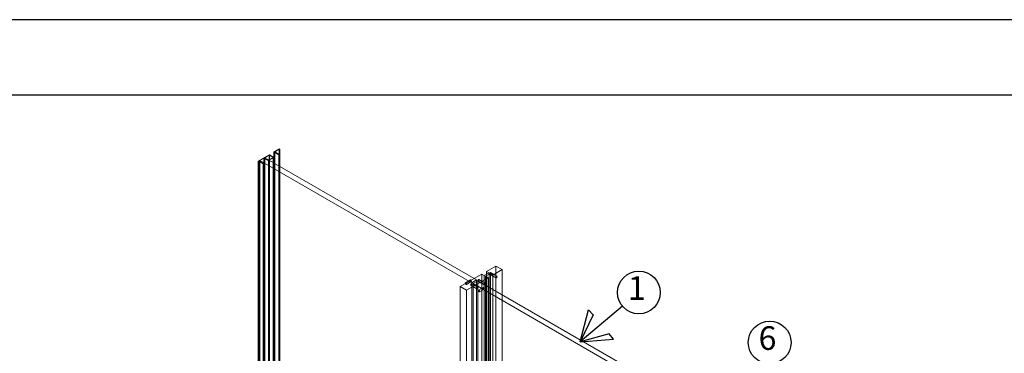
# Model space of a CAD drawing. Units: inches. Extents: x 762 to 1542, y -46 to 335.
# Drawn here: x 1293 to 1439, y 285 to 335 of the extents above; entities that cross this region are included whole.
import ezdxf

# ---------------------------------------------------------------- set-up
doc = ezdxf.new("R2010")
doc.units = ezdxf.units.IN
doc.header["$MEASUREMENT"] = 0
doc.layers.get('0').update_dxf_attribs({"linetype": 'CONTINUOUS'})
doc.layers.get('DEFPOINTS').update_dxf_attribs({"linetype": 'CONTINUOUS'})
doc.layers.add('DIM', color=2, linetype='CONTINUOUS')
doc.layers.add('Title Page', color=7, linetype='CONTINUOUS')
doc.layers.add('TEXT', color=2, linetype='CONTINUOUS', lineweight=30)
doc.styles.add('TSS_48', font='arial.ttf', dxfattribs={"height": 3.75})

msp = doc.modelspace()

# ---------------------------------------------------------------- linework, layer by layer
at = {"color": 4, "linetype": 'Continuous', "lineweight": 0, "extrusion": (1.66533e-16, 0.816497, 0.57735)}
for p, q in [((1331.412032, 315.770723), (1330.616537, 315.311443)), ((1330.616537, 314.469431), (1330.616537, 315.311443)), ((1330.616537, 315.311443), (1331.345741, 314.890437)), ((1330.749119, 315.311443), (1331.478323, 315.732449)), ((1331.412032, 314.92871), (1330.749119, 315.311443)), ((1331.478323, 315.732449), (1331.412032, 315.770723)), ((1331.478323, 313.168162), (1331.478323, 315.732449)), ((1329.887333, 314.890437), (1328.263207, 313.952748)), ((1328.263207, 313.952748), (1328.992411, 313.531742)), ((1328.263207, 277.210401), (1328.263207, 313.952748)), ((1328.395789, 313.952748), (1328.528382, 314.0293)), ((1329.058702, 313.570015), (1328.395789, 313.952748)), ((1329.257586, 314.450306), (1328.528382, 314.0293)), ((1360.049876, 295.830356), (1328.528382, 314.0293)), ((1328.528382, 314.0293), (1328.528382, 313.876195)), ((1328.992411, 313.531742), (1329.058702, 313.570015)), ((1329.058702, 276.827669), (1329.058702, 313.570015)), ((1329.257586, 314.450306), (1329.953624, 314.852164)), ((1329.257586, 314.450306), (1360.77908, 296.251362)), ((1330.483954, 314.469431), (1329.854207, 314.105846)), ((1329.880468, 314.121008), (1329.880468, 314.804322)), ((1329.953624, 314.852164), (1329.887333, 314.890437)), ((1329.953624, 314.852164), (1329.887333, 314.813891)), ((1329.887333, 314.794754), (1329.901917, 314.786334)), ((1329.920498, 314.067573), (1330.616537, 314.469431)), ((1329.935063, 314.786334), (1330.483954, 314.469431)), ((1329.935063, 314.152528), (1329.935063, 314.786334)), ((1330.616537, 314.469431), (1329.953624, 314.852164)), ((1330.616537, 313.665715), (1330.616537, 314.469431)), ((1331.345741, 314.890437), (1331.412032, 314.92871)), ((1331.345741, 313.244709), (1331.345741, 314.890437)), ((1331.412032, 314.92871), (1331.412032, 313.206436)), ((1328.992411, 276.789395), (1328.992411, 313.531742)), ((1362.254061, 297.523949), (1363.646177, 298.327688)), ((1362.254061, 297.102943), (1362.254061, 297.523949)), ((1362.254061, 297.523949), (1362.618663, 297.313446)), ((1364.574255, 297.791862), (1363.182138, 296.988123)), ((1363.646177, 298.327688), (1364.574255, 297.791862)), ((1364.574255, 294.060217), (1364.574255, 297.791862)), ((1358.342876, 295.265826), (1361.558002, 297.12208)), ((1362.48608, 296.586254), (1359.270954, 294.73)), ((1360.77908, 296.251362), (1360.049876, 295.830356)), ((1360.977954, 296.136543), (1360.24875, 295.715537)), ((1360.977954, 296.136543), (1392.598885, 277.880189)), ((1361.922604, 296.911577), (1361.558002, 297.12208)), ((1362.618663, 297.313446), (1361.922604, 296.911577)), ((1362.121478, 296.796757), (1362.817536, 297.198626)), ((1362.48608, 296.586254), (1362.121478, 296.796757)), ((1362.48608, 295.265826), (1362.48608, 296.586254)), ((1362.817536, 297.198626), (1363.182138, 296.988123)), ((1362.817536, 295.074459), (1362.817536, 297.198626)), ((1363.182138, 296.988123), (1363.182138, 294.863956)), ((1358.342876, 295.265826), (1359.270954, 294.73)), ((1358.342876, 258.523479), (1358.342876, 295.265826)), ((1359.270954, 294.73), (1359.270954, 257.987654)), ((1391.869681, 277.459183), (1360.24875, 295.715537))]:
    msp.add_line(p, q, dxfattribs=at)
at = {"color": 6, "linetype": 'Continuous', "lineweight": 0, "extrusion": (1.66533e-16, 0.816497, 0.57735)}
for p, q in [((1330.749119, 278.569097), (1330.749119, 315.311443)), ((1331.412032, 314.92871), (1331.412032, 315.770723)), ((1328.395789, 277.210401), (1328.395789, 313.952748)), ((1328.528382, 313.876195), (1328.528382, 282.03284)), ((1329.124984, 314.373748), (1329.787896, 313.991015)), ((1329.124984, 281.688392), (1329.124984, 314.373748)), ((1329.239005, 314.403601), (1329.22442, 314.412021)), ((1329.239005, 277.642118), (1329.239005, 314.384464)), ((1329.787896, 314.067562), (1329.239005, 314.384464)), ((1329.245869, 277.651687), (1329.245869, 314.394033)), ((1329.257586, 314.450306), (1329.257586, 282.453846)), ((1329.854207, 314.105846), (1329.787896, 314.067562)), ((1329.787896, 313.991015), (1329.920498, 314.067573)), ((1329.787896, 313.991015), (1329.787896, 314.067562)), ((1329.787896, 281.305659), (1329.787896, 313.991015)), ((1329.880468, 278.061976), (1329.880468, 314.121008)), ((1329.887333, 278.148091), (1329.887333, 314.890437)), ((1329.935063, 278.043988), (1329.935063, 314.152528)), ((1329.953624, 278.109818), (1329.953624, 314.852164)), ((1329.953624, 278.109818), (1329.953624, 314.852164)), ((1330.483954, 277.727085), (1330.483954, 314.469431)), ((1330.616537, 280.827243), (1330.616537, 313.665715)), ((1331.345741, 278.148091), (1331.345741, 313.244709)), ((1331.412032, 313.206436), (1331.412032, 278.186364)), ((1331.478323, 278.990103), (1331.478323, 313.168162)), ((1363.646177, 298.327688), (1363.646177, 261.585342)), ((1359.846981, 296.258327), (1359.117777, 295.837321)), ((1359.987606, 296.014758), (1359.258402, 295.593752)), ((1360.77908, 296.251362), (1360.77908, 264.254903)), ((1360.95736, 296.081736), (1361.885437, 295.54591)), ((1360.977954, 296.136543), (1360.977954, 264.140083)), ((1361.097985, 296.325306), (1362.026062, 295.78948)), ((1361.558002, 297.12208), (1361.558002, 266.503458)), ((1361.922604, 296.911577), (1361.922604, 266.292955)), ((1362.121478, 296.796757), (1362.121478, 266.178135)), ((1362.254061, 266.905327), (1362.254061, 297.102943)), ((1362.618663, 266.694824), (1362.618663, 297.313446)), ((1362.714078, 297.095978), (1363.642156, 296.560152)), ((1362.854703, 297.339548), (1363.782781, 296.803722)), ((1359.8967, 295.469364), (1360.824777, 294.933538)), ((1360.037325, 295.712933), (1360.965402, 295.177107)), ((1360.049876, 263.833897), (1360.049876, 295.830356)), ((1360.24875, 295.715537), (1360.24875, 263.719077)), ((1361.769428, 295.148402), (1361.040224, 294.727396)), ((1361.910053, 294.904833), (1361.180849, 294.483827)), ((1362.48608, 265.967632), (1362.48608, 295.265826)), ((1362.817536, 266.580004), (1362.817536, 295.074459)), ((1363.182138, 294.863956), (1363.182138, 266.369501)), ((1364.574255, 261.049516), (1364.574255, 294.060217))]:
    msp.add_line(p, q, dxfattribs=at)
at = {"color": 6, "linetype": 'Continuous', "lineweight": 0}
for centre, major_axis, start_param, end_param in [((1329.207848, 314.402453), (-0.023438, 0), -2.3561944902, -0.7853981634), ((1329.222432, 314.394033), (0.023438, 0), -0.7853981634, 0.7853981634), ((1359.917294, 296.136543), (0.070313, -0.121785), -5.4977871438, 0.7853981634), ((1361.027672, 296.203521), (-0.070313, -0.121785), -3.926990817, 2.3561944902), ((1362.784391, 297.217763), (-0.070313, -0.121785), -3.926990817, 2.3561944902), ((1359.967012, 295.591148), (-0.070313, -0.121785), -3.926990817, 2.3561944902), ((1361.83974, 295.026618), (0.070313, -0.121785), -5.4977871438, 0.7853981634)]:
    msp.add_ellipse(centre, major_axis=major_axis, ratio=0.5773502692, start_param=start_param, end_param=end_param, dxfattribs=at)
at = {"color": 4, "linetype": 'Continuous', "lineweight": 0}
for centre, major_axis, start_param, end_param in [((1329.903906, 314.804322), (-0.023438, 0), -0.7853981634, 0.7853981634), ((1329.91849, 314.795902), (0.023438, 0), -2.3561944902, -0.7853981634)]:
    msp.add_ellipse(centre, major_axis=major_axis, ratio=0.5773502692, start_param=start_param, end_param=end_param, dxfattribs=at)
at = {"color": 4, "linetype": 'Continuous', "lineweight": 0, "extrusion": (-1.12748e-16, 1.93293e-16, -1)}
msp.add_ellipse((1363.712468, 296.681937), major_axis=(0.070313, 0.121785), ratio=0.5773502692, start_param=-5.4977871438, end_param=0.7853981634, dxfattribs=at)
at = {"color": 4, "linetype": 'Continuous', "lineweight": 0, "extrusion": (-1.03585e-16, 6.83926e-17, -1)}
msp.add_ellipse((1359.18809, 295.715537), major_axis=(-0.070313, 0.121785), ratio=0.5773502692, start_param=-1.332855202, end_param=1.332855202, dxfattribs=at)
at = {"color": 6, "linetype": 'Continuous', "lineweight": 0, "extrusion": (1.29348e-16, 3.31074e-16, -1)}
msp.add_ellipse((1359.18809, 295.715537), major_axis=(0.070312, -0.121785), ratio=0.5773502692, start_param=-0.7853981634, end_param=1.8087374516, dxfattribs=at)
at = {"color": 6, "linetype": 'Continuous', "lineweight": 0, "extrusion": (-1.11556e-17, 1.85856e-16, -1)}
msp.add_ellipse((1359.18809, 295.715537), major_axis=(0.070313, -0.121785), ratio=0.5773502692, start_param=-1.8087374516, end_param=-0.7853981634, dxfattribs=at)
at = {"color": 6, "linetype": 'Continuous', "lineweight": 0, "extrusion": (-1.12748e-16, 1.93293e-16, -1)}
msp.add_ellipse((1360.89509, 295.055323), major_axis=(0.070313, 0.121785), ratio=0.5773502692, start_param=-5.4977871438, end_param=0.7853981634, dxfattribs=at)
at = {"color": 4, "linetype": 'Continuous', "lineweight": 0, "extrusion": (1.33067e-16, 2.69122e-16, -1)}
msp.add_ellipse((1361.110536, 294.605612), major_axis=(-0.070312, 0.121785), ratio=0.5773502692, start_param=-3.926990817, end_param=2.3561944902, dxfattribs=at)
at = {"color": 6, "linetype": 'Continuous', "lineweight": 0, "extrusion": (-1.05311e-16, 3.17196e-16, -1)}
msp.add_ellipse((1361.95575, 295.667695), major_axis=(-0.070313, -0.121785), ratio=0.5773502692, start_param=-0.9406590807, end_param=0.9406590807, dxfattribs=at)
at = {"color": 4, "linetype": 'Continuous', "lineweight": 0, "extrusion": (-2.81007e-16, 2.90437e-16, -1)}
msp.add_ellipse((1361.95575, 295.667695), major_axis=(0.070313, 0.121785), ratio=0.5773502692, start_param=-2.2009335729, end_param=0.7853981634, dxfattribs=at)
at = {"color": 4, "linetype": 'Continuous', "lineweight": 0, "extrusion": (-5.44432e-18, 3.23637e-16, -1)}
msp.add_ellipse((1361.95575, 295.667695), major_axis=(-0.070312, -0.121785), ratio=0.5773502692, start_param=-2.3561944902, end_param=-0.9406590807, dxfattribs=at)
at = {"layer": 'DEFPOINTS'}
msp.add_lwpolyline([(1034.472206, -46.497083), (1513.057562, -46.497083), (1513.057562, 334.982917), (1034.472206, 334.982917)], close=True, dxfattribs=at)
at = {"layer": 'DIM'}
for p, q in [((1382.488551, 292.330185), (1376.199697, 287.027045)), ((1376.199697, 287.027045), (1377.449581, 291.822865)), ((1377.449581, 291.822865), (1378.098909, 291.052845)), ((1378.098909, 291.052845), (1376.199697, 287.027045)), ((1380.488372, 288.219244), (1376.199697, 287.027045)), ((1376.199697, 287.027045), (1381.137699, 287.449223)), ((1381.137699, 287.449223), (1380.488372, 288.219244))]:
    msp.add_line(p, q, dxfattribs=at)
for centre in [(1384.924867, 294.384634), (1404.386303, 286.945633)]:
    msp.add_circle(centre, 3.18691, dxfattribs=at)
at = {"layer": 'Title Page'}
msp.add_lwpolyline([(1501.837562, 323.762917), (1045.692206, 323.762917), (1045.692206, -35.277083), (1501.837562, -35.277083)], close=True, dxfattribs=at)

# ---------------------------------------------------------------- texts
at = {"layer": 'TEXT', "char_height": 3.515625, "width": 516.9132934, "attachment_point": 5, "style": 'TSS_48'}
for s, insert in [('1', (1384.604625, 294.58755, 0)), ('6', (1404.066061, 287.148549, 0))]:
    msp.add_mtext(s, dxfattribs=dict(at, insert=insert))

doc.saveas('drawing.dxf')
